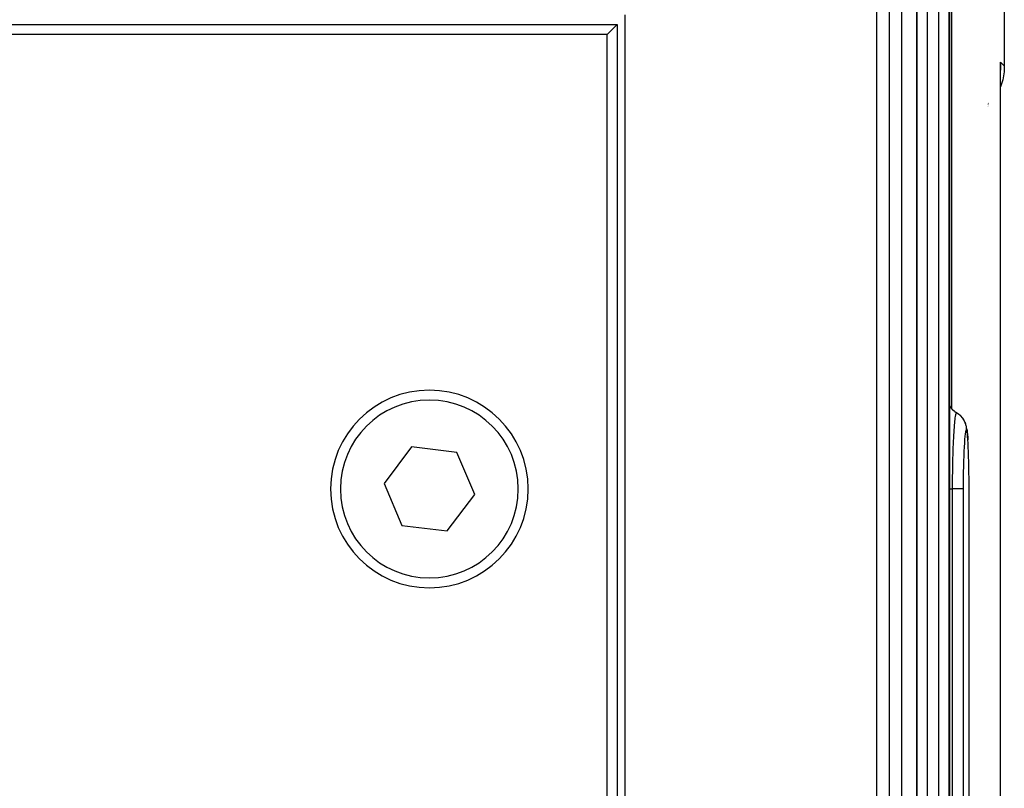
# Model space of a CAD drawing. Extents: x 24 to 1178, y -648 to 283.
# Drawn here: x 533 to 583, y -495 to -456 of the extents above; entities that cross this region are included whole.
import ezdxf

# ---------------------------------------------------------------- set-up
doc = ezdxf.new("R2010")
doc.units = 0
doc.linetypes.add('DASHED', pattern=[11.05, 8.7, -2.35])
doc.layers.get('0').update_dxf_attribs({"linetype": 'CONTINUOUS'})
doc.layers.add('NEVIDI', color=4, linetype='DASHED')

msp = doc.modelspace()

# ---------------------------------------------------------------- linework, layer by layer
at = {"color": 2}
for p, q in [((578.168744, -409.999998), (578.168744, -522.000008)), ((582.587302, -416), (582.587302, -458.589129)), ((579.807487, -445.000009), (579.807487, -522.000009)), ((563.409495, -531), (563.409509, -456)), ((486.204691, -456.5), (563.000001, -456.5)), ((562.500001, -457), (563.000001, -456.5)), ((563.000001, -456.5), (563.000001, -530.5)), ((562.500001, -457), (485.962141, -457)), ((562.500001, -530.5), (562.500001, -457)), ((582.390057, -458.751111), (582.393408, -458.592029)), ((582.393184, -458.522336), (582.391582, -458.393409)), ((582.391582, -458.680578), (582.393403, -458.591462)), ((582.391582, -458.679323), (582.393405, -458.591655)), ((582.391582, -458.68248), (582.39332, -458.595583)), ((582.39341, -519.407828), (582.39341, -458.592172)), ((582.39341, -519.407828), (582.39341, -458.592172)), ((582.393495, -458.588023), (582.393532, -458.585424)), ((582.393532, -458.585424), (582.393576, -458.582825)), ((582.393576, -458.582825), (582.393624, -458.580227)), ((582.587302, -458.589129), (582.572516, -458.888986)), ((582.50473, -459.288176), (582.39341, -459.644475)), ((582.572516, -458.888986), (582.50473, -459.288176)), ((582.393399, -459.644508), (582.391582, -459.650324)), ((581.750343, -460.66574), (581.749459, -460.666773)), ((581.756797, -460.658201), (581.755747, -460.659428)), ((581.764974, -460.648649), (581.762748, -460.65125)), ((581.769283, -460.643616), (581.767934, -460.645191)), ((581.800807, -460.606793), (581.797568, -460.610576)), ((581.797569, -460.462385), (581.800798, -460.45816)), ((579.818891, -475.785068), (579.807487, -475.76171)), ((579.892753, -475.895656), (579.818891, -475.785068)), ((579.980771, -475.995384), (579.892753, -475.895656)), ((580.05546, -476.05999), (580.049576, -476.0549)), ((580.064007, -476.066585), (580.081278, -476.079328)), ((580.081278, -476.079328), (580.156971, -476.128884)), ((580.156971, -476.128884), (580.165675, -476.133975)), ((580.165675, -476.133977), (580.244132, -476.184372)), ((580.244132, -476.184372), (580.25124, -476.189468)), ((580.25124, -476.189468), (580.262822, -476.197975)), ((580.380219, -476.298204), (580.362691, -476.283202)), ((580.469279, -476.398211), (580.380219, -476.298204)), ((580.544052, -476.509281), (580.469279, -476.398211)), ((580.603143, -476.629431), (580.544052, -476.509281)), ((580.603143, -476.629431), (580.619487, -476.674394)), ((580.661272, -476.799736), (580.619487, -476.674394)), ((580.700145, -477.001892), (580.687881, -476.93612)), ((580.700145, -477.001892), (580.714242, -477.10512)), ((580.714242, -477.10512), (580.727473, -477.236692)), ((580.727473, -477.236692), (580.73981, -477.395656)), ((580.73981, -477.395656), (580.746995, -477.512488)), ((552.598614, -477.873774), (551.207942, -479.717511)), ((554.890672, -478.156263), (552.598614, -477.873774)), ((555.792059, -480.282489), (554.890672, -478.156263)), ((580.775014, -478.121747), (580.774295, -478.101614)), ((580.782128, -478.343912), (580.775014, -478.121747)), ((580.782756, -478.365864), (580.782128, -478.343912)), ((580.788824, -478.60418), (580.782756, -478.365864)), ((580.789344, -478.627292), (580.788824, -478.60418)), ((580.794259, -478.876292), (580.789344, -478.627292)), ((580.794671, -478.900346), (580.794259, -478.876292)), ((580.798469, -479.159809), (580.794671, -478.900346)), ((580.798771, -479.184431), (580.798469, -479.159809)), ((580.801451, -479.454229), (580.798771, -479.184431)), ((551.207942, -479.717511), (552.109329, -481.843737)), ((580.801644, -479.479372), (580.801451, -479.454229)), ((580.803146, -479.752183), (580.801644, -479.479372)), ((580.803231, -479.777503), (580.803146, -479.752183)), ((580.803587, -480.000008), (580.803231, -479.777503)), ((554.401387, -482.126226), (555.792059, -480.282489)), ((552.109329, -481.843737), (554.401387, -482.126226))]:
    msp.add_line(p, q, dxfattribs=at)
for start, end in [(0, 180), (180, 360)]:
    msp.add_arc((553.500001, -480), 5, start, end, dxfattribs=at)
at = {"layer": 'NEVIDI', "color": 7, "linetype": 'CONTINUOUS'}
for p, q in [((579.919042, -399), (579.919042, -475.925443)), ((576.146318, -522), (576.146318, -410)), ((576.761709, -410), (576.761709, -522)), ((577.377703, -410), (577.377703, -522)), ((578.161272, -522), (578.161272, -410)), ((578.679667, -445), (578.679667, -522)), ((579.263458, -445), (579.263458, -522)), ((579.804108, -522), (579.804108, -445)), ((582.391582, -458.393409), (582.587302, -458.589129)), ((582.391582, -519.606591), (582.391582, -458.393409)), ((582.391582, -458.393409), (582.394157, -458.441364)), ((582.394411, -458.753592), (582.391912, -458.801204)), ((582.39341, -458.592172), (582.393184, -458.522336)), ((582.396012, -458.712834), (582.39341, -458.779077)), ((582.394157, -458.441364), (582.396768, -458.51369)), ((582.396906, -458.681564), (582.396012, -458.712834)), ((582.397711, -458.633838), (582.396906, -458.681564)), ((582.397031, -458.527967), (582.397653, -458.561631)), ((582.397653, -458.561631), (582.397711, -458.633838)), ((581.750344, -460.534395), (581.749459, -460.535504)), ((581.757051, -460.525991), (581.755748, -460.527624)), ((581.764975, -460.515651), (581.762748, -460.518557)), ((581.76928, -460.510032), (581.767934, -460.511788)), ((581.784564, -460.490085), (581.781607, -460.493944)), ((581.800799, -460.468008), (581.797569, -460.4724)), ((579.807487, -475.780438), (579.811052, -475.78647)), ((579.811052, -475.78647), (579.861509, -475.861822)), ((579.861509, -475.861822), (579.874522, -475.879079)), ((579.874522, -475.879079), (579.88782, -475.895947)), ((579.88782, -475.895947), (579.947761, -475.9638)), ((579.947761, -475.9638), (579.962903, -475.979115)), ((579.962903, -475.979115), (579.978343, -475.99407)), ((579.978343, -475.99407), (580.046864, -476.053357)), ((580.046864, -476.053357), (580.064007, -476.066585)), ((580.125302, -476.21626), (580.110207, -476.288504)), ((580.125569, -476.215185), (580.125302, -476.21626)), ((580.12735, -476.208187), (580.125569, -476.215185)), ((580.129943, -476.198556), (580.12735, -476.208187)), ((580.144864, -476.156029), (580.129943, -476.198556)), ((580.146415, -476.15288), (580.144864, -476.156029)), ((580.148227, -476.149505), (580.146415, -476.15288)), ((580.149616, -476.147141), (580.148227, -476.149505)), ((580.164149, -476.134095), (580.149616, -476.147141)), ((580.165675, -476.133975), (580.164149, -476.134095)), ((580.262822, -476.197975), (580.270275, -476.203586)), ((580.270275, -476.203586), (580.34815, -476.269304)), ((580.063897, -476.656824), (580.053333, -476.775718)), ((580.06559, -476.639106), (580.063897, -476.656824)), ((580.067943, -476.615049), (580.06559, -476.639106)), ((580.071746, -476.577595), (580.067943, -476.615049)), ((580.083853, -476.469535), (580.071746, -476.577595)), ((580.085627, -476.455074), (580.083853, -476.469535)), ((580.08662, -476.44713), (580.085627, -476.455074)), ((580.090729, -476.415362), (580.08662, -476.44713)), ((580.104622, -476.320948), (580.090729, -476.415362)), ((580.105779, -476.31397), (580.104622, -476.320948)), ((580.106414, -476.310199), (580.105779, -476.31397)), ((580.110207, -476.288504), (580.106414, -476.310199)), ((580.34815, -476.269304), (580.356228, -476.276944)), ((580.356228, -476.276944), (580.36487, -476.285311)), ((580.36487, -476.285311), (580.3729, -476.29327)), ((580.3729, -476.29327), (580.439896, -476.367522)), ((580.448192, -476.377834), (580.454374, -476.385703)), ((580.454374, -476.385703), (580.46251, -476.39631)), ((580.46251, -476.39631), (580.517771, -476.477329)), ((580.517771, -476.477329), (580.525567, -476.490278)), ((580.525567, -476.490278), (580.529617, -476.497185)), ((580.529617, -476.497185), (580.537271, -476.510599)), ((580.537271, -476.510599), (580.580088, -476.596416)), ((580.580088, -476.596416), (580.586898, -476.612241)), ((580.586898, -476.612241), (580.589208, -476.617786)), ((580.589208, -476.617786), (580.595768, -476.634064)), ((580.595768, -476.634064), (580.625917, -476.722808)), ((580.625917, -476.722808), (580.631088, -476.741423)), ((580.026726, -477.145895), (580.019652, -477.264413)), ((580.028208, -477.122253), (580.026726, -477.145895)), ((580.03282, -477.051173), (580.028208, -477.122253)), ((580.035877, -477.006048), (580.03282, -477.051173)), ((580.044799, -476.882737), (580.035877, -477.006048)), ((580.0464, -476.861881), (580.044799, -476.882737)), ((580.049866, -476.817965), (580.0464, -476.861881)), ((580.053333, -476.775718), (580.049866, -476.817965)), ((580.607365, -477.218431), (580.594138, -477.332596)), ((580.608619, -477.20895), (580.607365, -477.218431)), ((580.622219, -477.120193), (580.608619, -477.20895)), ((580.6235, -477.11313), (580.622219, -477.120193)), ((580.637432, -477.050255), (580.6235, -477.11313)), ((580.631088, -476.741423), (580.632106, -476.745263)), ((580.632106, -476.745263), (580.636908, -476.764277)), ((580.636908, -476.764277), (580.654377, -476.854253)), ((580.638731, -477.045679), (580.637432, -477.050255)), ((580.652604, -477.010374), (580.638731, -477.045679)), ((580.653895, -477.008359), (580.652604, -477.010374)), ((580.665042, -477.000001), (580.653895, -477.008359)), ((580.654377, -476.854253), (580.657263, -476.875434)), ((580.657263, -476.875434), (580.65748, -476.877178)), ((580.65748, -476.877178), (580.659924, -476.898882)), ((580.659924, -476.898882), (580.664987, -476.988364)), ((580.665055, -477.000001), (580.665042, -477.000001)), ((580.67745, -477.010382), (580.665055, -477)), ((580.678725, -477.012654), (580.67745, -477.010382)), ((580.69199, -477.050289), (580.678725, -477.012654)), ((580.693226, -477.05513), (580.69199, -477.050289)), ((580.706067, -477.119745), (580.693226, -477.05513)), ((580.707265, -477.127162), (580.706067, -477.119745)), ((580.719642, -477.2189), (580.707265, -477.127162)), ((580.720769, -477.228699), (580.719642, -477.2189)), ((580.732391, -477.345306), (580.720769, -477.228699)), ((580.002362, -477.601993), (579.996582, -477.734004)), ((580.004643, -477.552841), (580.002362, -477.601993)), ((580.010171, -477.440011), (580.004643, -477.552841)), ((580.011541, -477.413302), (580.010171, -477.440011)), ((580.016965, -477.312091), (580.011541, -477.413302)), ((580.019652, -477.264413), (580.016965, -477.312091)), ((580.565752, -477.676864), (580.554551, -477.859648)), ((580.566841, -477.660728), (580.565752, -477.676864)), ((580.578931, -477.498424), (580.566841, -477.660728)), ((580.580102, -477.484221), (580.578931, -477.498424)), ((580.59292, -477.344453), (580.580102, -477.484221)), ((580.594138, -477.332596), (580.59292, -477.344453)), ((580.733454, -477.357498), (580.732391, -477.345306)), ((580.744283, -477.498062), (580.733454, -477.357498)), ((580.755342, -477.677226), (580.745271, -477.512488)), ((580.765378, -477.879433), (580.756237, -477.693566)), ((579.979752, -478.198416), (579.978234, -478.248176)), ((579.982401, -478.115331), (579.979752, -478.198416)), ((579.983444, -478.083846), (579.982401, -478.115331)), ((579.989397, -477.915508), (579.983444, -478.083846)), ((579.991274, -477.866023), (579.989397, -477.915508)), ((579.995385, -477.76282), (579.991274, -477.866023)), ((579.996582, -477.734004), (579.995385, -477.76282)), ((580.542312, -478.101394), (580.533085, -478.323136)), ((580.54323, -478.081408), (580.542312, -478.101394)), ((580.553532, -477.877934), (580.54323, -478.081408)), ((580.554551, -477.859648), (580.553532, -477.877934)), ((580.766194, -477.897883), (580.765378, -477.879433)), ((580.774295, -478.101614), (580.766194, -477.897883)), ((579.96891, -478.599948), (579.963835, -478.842804)), ((579.970083, -478.550247), (579.96891, -478.599948)), ((579.971599, -478.488743), (579.970083, -478.550247)), ((579.97243, -478.456236), (579.971599, -478.488743)), ((579.978234, -478.248176), (579.97243, -478.456236)), ((580.523668, -478.602397), (580.517057, -478.850772)), ((580.52435, -478.579717), (580.523668, -478.602397)), ((580.532283, -478.344519), (580.52435, -478.579717)), ((580.533085, -478.323136), (580.532283, -478.344519)), ((579.961639, -478.967596), (579.957744, -479.242155)), ((579.962476, -478.918194), (579.961639, -478.967596)), ((579.963218, -478.876328), (579.962476, -478.918194)), ((579.963835, -478.842804), (579.963218, -478.876328)), ((580.510839, -479.160834), (580.507135, -479.427763)), ((580.511257, -479.136109), (580.510839, -479.160834)), ((580.516494, -478.874919), (580.511257, -479.136109)), ((580.517057, -478.850772), (580.516494, -478.874919)), ((579.954012, -479.689516), (579.953844, -479.726344)), ((579.954068, -479.678132), (579.954012, -479.689516)), ((579.954195, -479.653634), (579.954068, -479.678132)), ((579.956622, -479.343344), (579.954195, -479.653634)), ((579.957139, -479.294813), (579.956622, -479.343344)), ((579.957341, -479.276803), (579.957139, -479.294813)), ((579.957744, -479.242155), (579.957341, -479.276803)), ((580.506861, -479.452928), (580.504699, -479.724472)), ((580.507135, -479.427763), (580.506861, -479.452928)), ((579.807487, -479.999998), (579.84783, -479.999998)), ((579.84783, -479.999998), (579.865815, -479.999998)), ((579.865815, -479.999998), (579.875562, -479.999998)), ((579.875562, -479.999998), (579.953241, -479.999999)), ((579.953844, -479.726344), (579.953241, -479.999999)), ((580.031236, -479.999996), (579.953241, -479.999998)), ((579.953241, -480), (579.953241, -522)), ((580.035699, -479.999996), (580.031236, -479.999996)), ((580.055274, -479.999996), (580.035699, -479.999996)), ((580.132824, -479.999997), (580.055274, -479.999996)), ((580.144849, -479.999997), (580.132824, -479.999997)), ((580.162602, -479.999997), (580.144849, -479.999997)), ((580.224485, -479.999999), (580.162602, -479.999997)), ((580.242308, -479.999999), (580.224485, -479.999999)), ((580.257846, -480), (580.242308, -479.999999)), ((580.305179, -480.000001), (580.257846, -480)), ((580.326554, -480.000001), (580.305179, -480.000001)), ((580.339482, -480.000001), (580.326554, -480.000001)), ((580.373472, -480.000001), (580.339482, -480.000001)), ((580.395769, -480), (580.373472, -480.000001)), ((580.406116, -479.999999), (580.395769, -480)), ((580.428394, -479.999997), (580.406116, -479.999999)), ((580.448873, -479.999995), (580.428394, -479.999997)), ((580.456344, -479.999994), (580.448873, -479.999995)), ((580.46906, -479.999993), (580.456344, -479.999994)), ((580.484932, -479.999991), (580.46906, -479.999993)), ((580.489382, -479.999991), (580.484932, -479.999991)), ((580.494853, -479.999991), (580.489382, -479.999991)), ((580.503246, -479.999993), (580.494853, -479.999991)), ((580.503973, -479.999994), (580.503246, -479.999993)), ((580.50457, -479.750103), (580.503973, -479.999994)), ((580.503973, -480), (580.503973, -522)), ((580.504699, -479.724472), (580.50457, -479.750103)), ((580.803587, -522), (580.803587, -480))]:
    msp.add_line(p, q, dxfattribs=at)
for start, end in [(0, 180), (180, 360)]:
    msp.add_arc((553.500001, -480), 4.5, start, end, dxfattribs=at)

doc.saveas('drawing.dxf')
